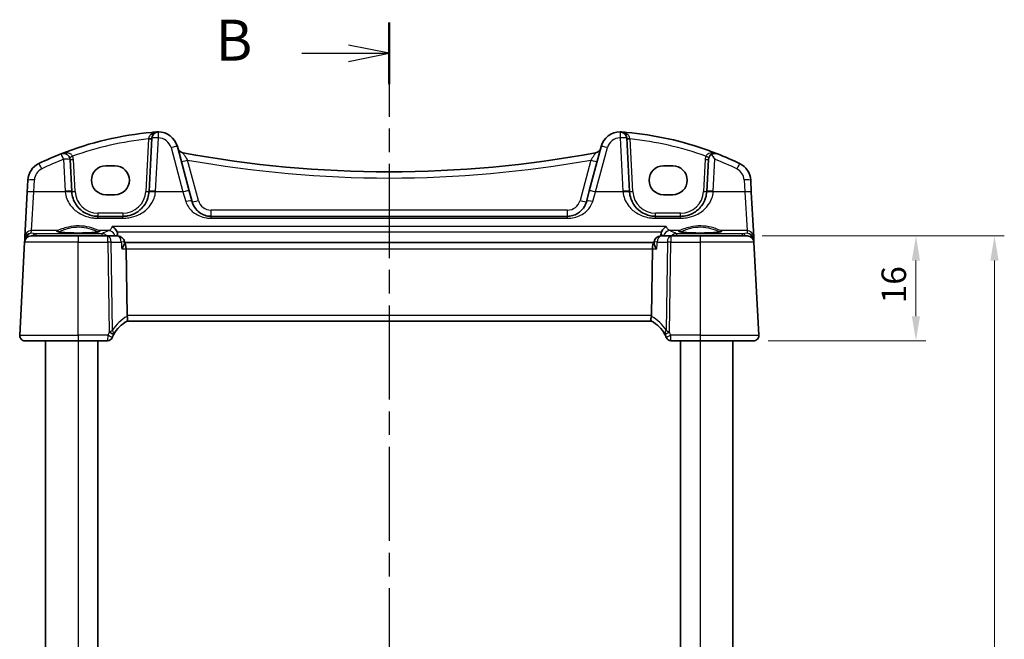
# Model space of a CAD drawing. Units: millimetres. Extents: x 22 to 3385, y 12 to 714.
# Drawn here: x 985 to 1136, y 495 to 590 of the extents above; entities that cross this region are included whole.
import ezdxf

# ---------------------------------------------------------------- set-up
doc = ezdxf.new("R2010")
doc.units = ezdxf.units.MM
doc.header["$LTSCALE"] = 1.5
doc.linetypes.add('CHAIN', pattern=[0.3543, 0.2362, -0.0295, 0.0591, -0.0295])
doc.layers.get('Defpoints').update_dxf_attribs({"lineweight": 25})
for name, color, linetype, lineweight in [('Dimension (ISO)', 7, 'Continuous', 18), ('Section Line (ISO)', 7, 'CHAIN', 25), ('Visible (ISO)', 7, 'Continuous', 35), ('Visible Narrow (ISO)', 7, 'Continuous', 25)]:
    doc.layers.add(name, color=color, linetype=linetype, lineweight=lineweight)
doc.styles.add('Note Text (TK)', font='txt')
doc.dimstyles.new('Default - Method 1b (TK)', dxfattribs={"dimscale": 1.5, "dimtxt": 2.5, "dimasz": 2.5, "dimexe": 1, "dimexo": 1.5, "dimgap": 1, "dimtad": 1, "dimtoh": 1, "dimrnd": 1e-08, "dimdsep": 46, "dimtxsty": 'Note Text (TK)', "dimcen": 0.09, "dimdle": 5, "dimclrd": 100, "dimclre": 100, "dimclrt": 7, "dimadec": 1, "dimazin": 1, "dimtfac": 1, "dimtmove": 0, "dimatfit": 3, "dimfxl": 1, "dimtolj": 1, "dimlwd": -1, "dimlwe": -1, "dimarcsym": 0})

# ---------------------------------------------------------------- blocks, each defined once
blk = doc.blocks.new('2dTransSection1')
at = {"layer": 'Section Line (ISO)', "linetype": 'CHAIN', "ltscale": 16.246365}
blk.add_line((183.825, 235.682), (183.825, 158.82), dxfattribs=at)
at = {"layer": 'Section Line (ISO)', "linetype": 'Continuous', "lineweight": 50}
for p, q in [((183.825, 235.682), (183.825, 231.926)), ((183.825, 162.576), (183.825, 158.82))]:
    blk.add_line(p, q, dxfattribs=at)
at = {"layer": 'Section Line (ISO)', "linetype": 'Continuous'}
for p, q in [((183.825, 233.804), (181.325, 234.304)), ((178.484, 233.804), (181.325, 233.804)), ((181.325, 233.804), (183.825, 233.804)), ((181.325, 233.304), (183.825, 233.804)), ((178.484, 160.698), (181.325, 160.698)), ((183.825, 160.698), (181.325, 161.198)), ((181.325, 160.698), (183.825, 160.698)), ((181.325, 160.198), (183.825, 160.698))]:
    blk.add_line(p, q, dxfattribs=at)
at = {"layer": 'Section Line (ISO)', "char_height": 2.5, "attachment_point": 7, "line_spacing_factor": 0.25, "style": 'Note Text (TK)'}
for insert in [(173.214, 232.576), (173.214, 159.47)]:
    blk.add_mtext('B', dxfattribs=dict(at, insert=insert))
blk = doc.blocks.new('*D20')
at = {"layer": 'Defpoints', "color": 0}
for p in [(1096.28, 556.65), (1097.22, 540.65), (1122.02, 540.65)]:
    blk.add_point(p, dxfattribs=at)
at = {"layer": 'Dimension (ISO)', "color": 100}
for p, q in [((1098.53, 556.65), (1123.52, 556.65)), ((1122.02, 552.9), (1122.02, 544.4)), ((1099.47, 540.65), (1123.52, 540.65))]:
    blk.add_line(p, q, dxfattribs=at)
for points in [[(1121.39, 552.9), (1122.64, 552.9), (1122.02, 556.65)], [(1121.39, 544.4), (1122.64, 544.4), (1122.02, 540.65)]]:
    blk.add_solid(points, dxfattribs=at)
at = {"layer": 'Dimension (ISO)', "color": 7, "insert": (1118.64, 546.36), "char_height": 3.75, "attachment_point": 4, "rotation": 90, "style": 'Note Text (TK)'}
blk.add_mtext('\\A1;16', dxfattribs=at)
blk = doc.blocks.new('*D22')
at = {"layer": 'Defpoints', "color": 0}
for p in [(1096.28, 556.65), (1134.02, 556.65), (1096.28, 429.65)]:
    blk.add_point(p, dxfattribs=at)
at = {"layer": 'Dimension (ISO)', "color": 100}
for p, q in [((1098.53, 556.65), (1135.52, 556.65)), ((1134.02, 433.4), (1134.02, 552.9)), ((1098.53, 429.65), (1135.52, 429.65))]:
    blk.add_line(p, q, dxfattribs=at)
for points in [[(1133.39, 552.9), (1134.64, 552.9), (1134.02, 556.65)], [(1133.39, 433.4), (1134.64, 433.4), (1134.02, 429.65)]]:
    blk.add_solid(points, dxfattribs=at)
at = {"layer": 'Dimension (ISO)', "color": 7, "insert": (1130.64, 490.47), "char_height": 3.75, "attachment_point": 4, "rotation": 90, "style": 'Note Text (TK)'}
blk.add_mtext('\\A1;D', dxfattribs=at)

msp = doc.modelspace()

# ---------------------------------------------------------------- linework, layer by layer
at = {"layer": 'Visible (ISO)'}
for p, q in [((1005.2883, 571.5855), (1004.8612, 563.4367)), ((1078.2639, 563.4367), (1077.8368, 571.5855)), ((1011.003, 563.5383), (1009.1886, 570.3096)), ((1073.9365, 570.3096), (1072.1221, 563.5383)), ((993.0639, 563.4367), (992.8083, 568.3139)), ((998.2626, 567.3554), (999.6626, 567.3554)), ((1083.4626, 567.3554), (1084.8626, 567.3554)), ((1090.3168, 568.3139), (1090.0612, 563.4367)), ((986.3473, 565.1606), (986.2515, 563.3318)), ((1096.8736, 563.3318), (1096.7778, 565.1606)), ((986.2515, 563.3318), (985.8942, 556.514)), ((999.6626, 562.9447), (998.2626, 562.9447)), ((1011.4501, 561.8696), (1011.003, 563.5383)), ((1072.1221, 563.5383), (1071.675, 561.8696)), ((1084.8626, 562.9447), (1083.4626, 562.9447)), ((1097.2309, 556.514), (1096.8736, 563.3318)), ((1000.8667, 559.646), (997.0584, 559.646)), ((1068.7772, 559.646), (1014.3479, 559.646)), ((1086.0667, 559.646), (1082.2584, 559.646)), ((986.85, 556.646), (994.0626, 556.646)), ((998.5674, 556.646), (994.0626, 556.646)), ((1000.0985, 556.646), (998.5674, 556.646)), ((1084.5577, 556.646), (1083.0266, 556.646)), ((1089.0626, 556.646), (1084.5577, 556.646)), ((1089.0626, 556.646), (1096.2751, 556.646)), ((985.8514, 555.6984), (985.1067, 541.4879)), ((985.872, 556.0919), (985.8514, 555.6984)), ((985.8942, 556.514), (985.872, 556.0919)), ((1001.1136, 555.5282), (1001.0943, 555.7378)), ((1082.0224, 555.646), (1001.1027, 555.646)), ((1082.0115, 555.5282), (1082.0308, 555.7378)), ((1097.2531, 556.0919), (1097.2309, 556.514)), ((1097.2737, 555.6984), (1097.2531, 556.0919)), ((1098.0184, 541.4879), (1097.2737, 555.6984)), ((1001.5068, 544.4879), (1001.3586, 554.6984)), ((1081.6183, 544.4879), (1081.7665, 554.6984)), ((1001.519, 543.646), (1081.6061, 543.646)), ((994.0626, 540.646), (985.9056, 540.646)), ((989.0626, 540.646), (989.0626, 445.646)), ((994.0626, 540.646), (998.5318, 540.646)), ((997.0626, 540.646), (997.0626, 445.646)), ((1084.5933, 540.646), (1089.0626, 540.646)), ((1086.0626, 540.646), (1086.0626, 445.646)), ((1097.2195, 540.646), (1089.0626, 540.646)), ((1094.0626, 540.646), (1094.0626, 445.646))]:
    msp.add_line(p, q, dxfattribs=at)
for centre, radius, start, end in [((1009.7396, 522.6599), 50, 95.054519, 111.464005), ((1006.2869, 571.5332), 1, 90.111863, 177), ((1006.2908, 569.5332), 3, 15, 90.111863), ((1076.8343, 569.5332), 3, 89.888137, 165), ((1076.8382, 571.5332), 1, 3, 89.888137), ((1073.3855, 522.6599), 50, 70.119613, 84.945481), ((1009.7396, 522.6599), 50, 111.464005, 115.719483), ((991.8097, 568.2616), 1, 3, 111.464005), ((1010.2228, 570.3136), 1, 195, 259.544078), ((1041.5626, 740.1367), 173.6907, 259.544078, 280.455922), ((1072.9023, 570.3136), 1, 280.455922, 345), ((1091.3154, 568.2616), 1, 120.787339, 177), ((1073.3855, 522.6599), 50, 64.280517, 68.535995), ((989.3432, 565.0036), 3, 115.719483, 177), ((1093.7819, 565.0036), 3, 3, 64.280517), ((997.0584, 563.646), 4, 183, 184.204238), ((1000.8667, 563.646), 4, 355.795762, 357), ((1082.2584, 563.646), 4, 183, 184.204238), ((1086.0667, 563.646), 4, 355.795762, 357), ((986.85, 555.646), 1, 90, 177), ((1000.0985, 555.646), 1, 5.264961, 90), ((1083.0266, 555.646), 1, 90, 174.735039), ((1096.2751, 555.646), 1, 3, 90), ((1003.8567, 539.2262), 5, 117.766675, 151.97332), ((1079.2684, 539.2262), 5, 28.02668, 62.233325), ((1003.8567, 539.2262), 5, 152.269027, 157.262088), ((1079.2684, 539.2262), 5, 22.737912, 27.730973), ((985.9056, 541.446), 0.8, 177, 270), ((998.5318, 541.396), 0.75, 270, 337.8294), ((1084.5933, 541.396), 0.75, 202.1706, 270), ((1097.2195, 541.446), 0.8, 270, 3)]:
    msp.add_arc(centre, radius, start, end, dxfattribs=at)
for centre, major_axis, ratio, start_param, end_param in [((998.2626, 565.1501), (0, 2.2053), 0.99999833, 0, 3.14159265), ((999.6626, 565.1501), (0, -2.2053), 0.99999833, 0, 3.14159265), ((1083.4626, 565.1501), (0, 2.2053), 0.99999833, 0, 3.14159265), ((1084.8626, 565.1501), (0, -2.2053), 0.99999833, 0, 3.14159265), ((1001.082, 554.646), (0, -1), 0.27698396, 1.6231562, 3.06553608), ((1082.0431, 554.646), (0, -1), 0.27698397, 3.21764923, 4.6600291), ((1002.8426, 544.446), (-1.3351, 0.0758), 0.59652966, 0.04254053, 0.18181632), ((1080.2825, 544.446), (1.3351, 0.0758), 0.59652966, 6.10136899, 6.24064478)]:
    msp.add_ellipse(centre, major_axis=major_axis, ratio=ratio, start_param=start_param, end_param=end_param, dxfattribs=at)
for points, degree in [([(1005.3344, 572.4654), (1005.5797, 572.4871), (1005.8251, 572.507), (1006.0707, 572.5251)], 3), ([(1077.0544, 572.5251), (1077.3, 572.507), (1077.5454, 572.4871), (1077.7907, 572.4654)], 3), ([(1000.0491, 556.9372), (1000.0413, 557.0504), (1000.0165, 557.1619), (999.9745, 557.2671)], 3), ([(1000.0693, 556.646), (1000.0592, 556.7916), (1000.0491, 556.9372)], 2), ([(1083.076, 556.9372), (1083.0659, 556.7916), (1083.0558, 556.646)], 2), ([(1083.1506, 557.2671), (1083.1086, 557.1621), (1083.0838, 557.0505), (1083.076, 556.9372)], 3), ([(999.431, 541.5528), (999.435, 541.5604), (999.439, 541.568), (999.4431, 541.5756)], 3), ([(1083.682, 541.5756), (1083.6861, 541.568), (1083.6901, 541.5604), (1083.6941, 541.5528)], 3)]:
    msp.add_open_spline(points, degree=degree, dxfattribs=at)
for points, knots in [([(1006.2149, 572.5322), (1006.1696, 572.5311), (1006.1241, 572.5289), (1006.076, 572.5255), (1006.0733, 572.5253), (1006.0707, 572.5251)], [0.2274426577, 0.2274426577, 0.2274426577, 0.2274426577, 0.2397516358, 0.2397516358, 0.2404652067, 0.2404652067, 0.2404652067, 0.2404652067]), ([(1006.285, 572.5332), (1006.2848, 572.5332), (1006.2846, 572.5332), (1006.2751, 572.5331), (1006.2661, 572.5331), (1006.2506, 572.5329), (1006.2439, 572.5328), (1006.2297, 572.5326), (1006.2226, 572.5324), (1006.2149, 572.5322)], [-0.0001023608, -0.0001023608, -0.0001023608, -0.0001023608, 0, 0, 0.0054323504, 0.0054323504, 0.0091198318, 0.0091198318, 0.0124086043, 0.0124086043, 0.0124086043, 0.0124086043]), ([(1076.9102, 572.5322), (1076.9024, 572.5324), (1076.8953, 572.5326), (1076.8721, 572.533), (1076.8572, 572.5331), (1076.8405, 572.5332), (1076.8403, 572.5332), (1076.8402, 572.5332)], [0, 0, 0, 0, 0.0026605241, 0.0026605241, 0.00913070975, 0.00913070975, 0.00919966137, 0.00919966137, 0.00919966137, 0.00919966137]), ([(1077.0544, 572.5251), (1077.0518, 572.5253), (1077.0492, 572.5255), (1077.0012, 572.5289), (1076.9557, 572.5311), (1076.9102, 572.5322)], [-0.0009079933, -0.0009079933, -0.0009079933, -0.0009079933, 0, 0, 0.0156010495, 0.0156010495, 0.0156010495, 0.0156010495]), ([(1090.3884, 569.6801), (1090.4495, 569.658), (1090.5106, 569.6358), (1090.9432, 569.4775), (1091.3131, 569.337), (1091.6814, 569.1923)], [0.3469782059, 0.3469782059, 0.3469782059, 0.3469782059, 0.350876956, 0.350876956, 0.3746175515, 0.3746175515, 0.3746175515, 0.3746175515]), ([(1090.8036, 569.1207), (1090.8056, 569.1219), (1090.8076, 569.1231), (1090.9254, 569.1921), (1091.0475, 569.2326), (1091.3389, 569.2764), (1091.5149, 569.2569), (1091.6787, 569.1933), (1091.68, 569.1928), (1091.6814, 569.1923)], [-0.123556749, -0.123556749, -0.123556749, -0.123556749, -0.1226754, -0.1226754, -0.072442954, -0.072442954, 0, 0, 0.000601842, 0.000601842, 0.000601842, 0.000601842]), ([(1091.3154, 568.3488), (1091.3142, 568.3507), (1091.3129, 568.3527), (1091.2173, 568.5007), (1091.1218, 568.6466), (1090.9525, 568.9013), (1090.8763, 569.0144), (1090.8036, 569.1207)], [-0.1852776301, -0.1852776301, -0.1852776301, -0.1852776301, -0.1846868585, -0.1846868585, -0.1412212346, -0.1412212346, -0.1056505648, -0.1056505648, -0.1056505648, -0.1056505648]), ([(997.0584, 559.646), (996.87, 559.646), (996.6816, 559.6594), (996.2011, 559.7276), (995.9152, 559.8021), (995.3127, 560.0295), (995.0046, 560.1963), (994.3104, 560.6949), (993.9559, 561.0685), (993.3393, 562.0429), (993.1184, 562.6827), (993.0692, 563.3528)], [0, 0, 0, 0, 0.070638768, 0.070638768, 0.183660797, 0.183660797, 0.323593011, 0.323593011, 0.530718636, 0.530718636, 0.783620727, 0.783620727, 0.783620727, 0.783620727]), ([(1004.8559, 563.3528), (1004.8337, 563.051), (1004.7772, 562.754), (1004.5511, 562.0184), (1004.3352, 561.6028), (1003.7166, 560.7807), (1003.2807, 560.4046), (1002.415, 559.9355), (1002.0191, 559.7917), (1001.3592, 559.669), (1001.1131, 559.646), (1000.8667, 559.646)], [-0.783625422, -0.783625422, -0.783625422, -0.783625422, -0.669732361, -0.669732361, -0.487503464, -0.487503464, -0.255572998, -0.255572998, -0.092386695, -0.092386695, 0, 0, 0, 0]), ([(1082.2584, 559.646), (1082.07, 559.646), (1081.8816, 559.6594), (1081.4011, 559.7276), (1081.1152, 559.8021), (1080.5127, 560.0295), (1080.2046, 560.1963), (1079.5104, 560.6949), (1079.1559, 561.0685), (1078.5393, 562.0429), (1078.3184, 562.6827), (1078.2692, 563.3528)], [0, 0, 0, 0, 0.070638768, 0.070638768, 0.183660797, 0.183660797, 0.323593014, 0.323593014, 0.530718624, 0.530718624, 0.783620727, 0.783620727, 0.783620727, 0.783620727]), ([(1090.0559, 563.3528), (1090.0337, 563.051), (1089.9772, 562.754), (1089.7511, 562.0184), (1089.5352, 561.6028), (1088.9166, 560.7807), (1088.4807, 560.4046), (1087.615, 559.9355), (1087.2191, 559.7917), (1086.5592, 559.669), (1086.313, 559.646), (1086.0667, 559.646)], [-0.783625414, -0.783625414, -0.783625414, -0.783625414, -0.669732353, -0.669732353, -0.487503456, -0.487503456, -0.255568315, -0.255568315, -0.092382554, -0.092382554, 0, 0, 0, 0]), ([(1014.3479, 559.646), (1014.1672, 559.646), (1013.9865, 559.6625), (1013.5312, 559.7453), (1013.2655, 559.835), (1012.7075, 560.1097), (1012.4291, 560.3148), (1011.8461, 560.9173), (1011.5855, 561.3642), (1011.4501, 561.8696)], [-0.557676873, -0.557676873, -0.557676873, -0.557676873, -0.485395976, -0.485395976, -0.369746542, -0.369746542, -0.219402277, -0.219402277, 0, 0, 0, 0]), ([(1071.675, 561.8696), (1071.6079, 561.6193), (1071.5097, 561.3826), (1071.1883, 560.8165), (1070.9264, 560.5158), (1070.2119, 559.9629), (1069.7166, 559.7439), (1069.0399, 559.6547), (1068.9086, 559.646), (1068.7772, 559.646)], [-0.557682457, -0.557682457, -0.557682457, -0.557682457, -0.44903603, -0.44903603, -0.275201745, -0.275201745, -0.052545929, -0.052545929, 0, 0, 0, 0]), ([(999.2401, 558.0804), (999.2414, 558.0798), (999.2426, 558.0792), (999.3462, 558.0279), (999.4492, 557.9588), (999.6406, 557.7898), (999.7306, 557.69), (999.8735, 557.4815), (999.9302, 557.378), (999.9745, 557.2671)], [-0.000554668, -0.000554668, -0.000554668, -0.000554668, 0, 0, 0.046290487, 0.046290487, 0.090846544, 0.090846544, 0.127029502, 0.127029502, 0.127029502, 0.127029502]), ([(1083.1506, 557.2671), (1083.1971, 557.3836), (1083.2573, 557.4919), (1083.4036, 557.7006), (1083.4922, 557.7974), (1083.6802, 557.9617), (1083.781, 558.029), (1083.8825, 558.0792), (1083.8837, 558.0798), (1083.885, 558.0804)], [0, 0, 0, 0, 0.037768988, 0.037768988, 0.081218889, 0.081218889, 0.126290673, 0.126290673, 0.126842147, 0.126842147, 0.126842147, 0.126842147]), ([(997.2489, 557.3197), (997.2489, 557.3197), (997.2456, 557.3176), (997.2199, 557.3068), (997.1728, 557.2919), (997.0576, 557.2665), (996.9957, 557.2552), (996.8458, 557.232), (996.756, 557.2203), (996.5526, 557.1976), (996.4382, 557.1867), (996.1891, 557.1663), (996.0542, 557.1569), (995.7678, 557.14), (995.6163, 557.1325), (995.301, 557.1196), (995.1372, 557.1143), (994.8017, 557.1059), (994.63, 557.1029), (994.2831, 557.0992), (994.108, 557.0986), (993.7588, 557.0998), (993.5847, 557.1016), (993.2422, 557.1076), (993.0737, 557.1118), (992.7467, 557.1225), (992.5882, 557.1289), (992.2853, 557.1439), (992.1409, 557.1524), (991.8704, 557.1713), (991.7441, 557.1816), (991.5137, 557.2036), (991.4093, 557.2154), (991.2264, 557.2396), (991.1473, 557.252), (991.0193, 557.2763), (990.9688, 557.2882), (990.9028, 557.3077), (990.8826, 557.3162), (990.8766, 557.3192), (990.8762, 557.3195), (990.8762, 557.3195)], [-1.41928084, -1.41928084, -1.41928084, -1.41928084, -1.36703556, -1.36703556, -1.19235747, -1.19235747, -1.05534743, -1.05534743, -0.90581817, -0.90581817, -0.75106996, -0.75106996, -0.5941368, -0.5941368, -0.43625279, -0.43625279, -0.27795091, -0.27795091, -0.11947195, -0.11947195, 0.03907348, 0.03907348, 0.19762987, 0.19762987, 0.35615164, 0.35615164, 0.51456272, 0.51456272, 0.67270036, 0.67270036, 0.83020538, 0.83020538, 0.98625519, 0.98625519, 1.13880351, 1.13880351, 1.28219506, 1.28219506, 1.40079793, 1.40079793, 1.41928084, 1.41928084, 1.41928084, 1.41928084]), ([(1092.2489, 557.3197), (1092.2489, 557.3197), (1092.2456, 557.3176), (1092.2199, 557.3068), (1092.1728, 557.2919), (1092.0576, 557.2665), (1091.9957, 557.2552), (1091.8458, 557.232), (1091.756, 557.2203), (1091.5526, 557.1976), (1091.4382, 557.1867), (1091.1891, 557.1663), (1091.0542, 557.1569), (1090.7678, 557.14), (1090.6163, 557.1325), (1090.301, 557.1196), (1090.1372, 557.1143), (1089.8017, 557.1059), (1089.63, 557.1029), (1089.2831, 557.0992), (1089.108, 557.0986), (1088.7588, 557.0998), (1088.5847, 557.1016), (1088.2422, 557.1076), (1088.0737, 557.1118), (1087.7467, 557.1225), (1087.5882, 557.1289), (1087.2853, 557.1439), (1087.1409, 557.1524), (1086.8704, 557.1713), (1086.7441, 557.1816), (1086.5137, 557.2036), (1086.4093, 557.2154), (1086.2264, 557.2396), (1086.1473, 557.252), (1086.0193, 557.2763), (1085.9688, 557.2882), (1085.9028, 557.3077), (1085.8826, 557.3162), (1085.8766, 557.3192), (1085.8762, 557.3195), (1085.8762, 557.3195)], [-1.41928084, -1.41928084, -1.41928084, -1.41928084, -1.36703556, -1.36703556, -1.19235747, -1.19235747, -1.05534743, -1.05534743, -0.90581817, -0.90581817, -0.75106996, -0.75106996, -0.5941368, -0.5941368, -0.43625279, -0.43625279, -0.27795091, -0.27795091, -0.11947195, -0.11947195, 0.03907348, 0.03907348, 0.19762987, 0.19762987, 0.35615164, 0.35615164, 0.51456272, 0.51456272, 0.67270036, 0.67270036, 0.83020538, 0.83020538, 0.98625519, 0.98625519, 1.13880351, 1.13880351, 1.28219506, 1.28219506, 1.40079793, 1.40079793, 1.41928084, 1.41928084, 1.41928084, 1.41928084]), ([(1000.7044, 554.6984), (1000.7056, 554.6998), (1000.7067, 554.7013), (1000.8194, 554.8482), (1000.9156, 554.9933), (1001.0456, 555.2364), (1001.0882, 555.34), (1001.1135, 555.464), (1001.1164, 555.4984), (1001.1136, 555.5282)], [-0.157265889, -0.157265889, -0.157265889, -0.157265889, -0.156662823, -0.156662823, -0.097655275, -0.097655275, -0.049037569, -0.049037569, -0.027931156, -0.027931156, -0.027931156, -0.027931156]), ([(1082.4207, 554.6984), (1082.4195, 554.6998), (1082.4184, 554.7013), (1082.3388, 554.805), (1082.2682, 554.9069), (1082.151, 555.0983), (1082.1031, 555.1891), (1082.0318, 555.3614), (1082.01, 555.4426), (1082.0105, 555.5143), (1082.0109, 555.5214), (1082.0115, 555.5282)], [-0.000608736, -0.000608736, -0.000608736, -0.000608736, 0, 0, 0.041883256, 0.041883256, 0.082039815, 0.082039815, 0.125015993, 0.125015993, 0.129869751, 0.129869751, 0.129869751, 0.129869751]), ([(1001.5274, 543.6504), (1001.5441, 543.6593), (1001.5589, 543.6813), (1001.5801, 543.7501), (1001.5867, 543.7956), (1001.591, 543.9177), (1001.5868, 543.997), (1001.5645, 544.177), (1001.5461, 544.2762), (1001.5213, 544.3766)], [-0.111732766, -0.111732766, -0.111732766, -0.111732766, -0.085941009, -0.085941009, -0.060917628, -0.060917628, -0.031135156, -0.031135156, 0, 0, 0, 0]), ([(1081.5977, 543.6504), (1081.5773, 543.6612), (1081.56, 543.6915), (1081.5387, 543.7872), (1081.5341, 543.8497), (1081.5383, 543.9888), (1081.5449, 544.0602), (1081.5676, 544.2138), (1081.5836, 544.2949), (1081.6038, 544.3766)], [0, 0, 0, 0, 0.031383652, 0.031383652, 0.061233626, 0.061233626, 0.086352833, 0.086352833, 0.111691649, 0.111691649, 0.111691649, 0.111691649]), ([(999.2264, 541.113), (999.2264, 541.113), (999.2266, 541.1136), (999.2278, 541.1164), (999.2291, 541.1196), (999.233, 541.1291), (999.2358, 541.136), (999.241, 541.1484), (999.2431, 541.1536), (999.2453, 541.1587)], [0.03275573708, 0.03275573708, 0.03275573708, 0.03275573708, 0.03415127068, 0.03415127068, 0.03638412443, 0.03638412443, 0.03928683431, 0.03928683431, 0.04121112634, 0.04121112634, 0.04121112634, 0.04121112634]), ([(1083.8798, 541.1587), (1083.8828, 541.1516), (1083.8858, 541.1443), (1083.8907, 541.1325), (1083.8927, 541.1276), (1083.896, 541.1196), (1083.8973, 541.1164), (1083.8985, 541.1136), (1083.8987, 541.113), (1083.8987, 541.113)], [-0.00846350435, -0.00846350435, -0.00846350435, -0.00846350435, -0.0057794124, -0.0057794124, -0.00362727045, -0.00362727045, -0.00139108786, -0.00139108786, 0.00000652626, 0.00000652626, 0.00000652626, 0.00000652626])]:
    msp.add_open_spline(points, degree=3, knots=knots, dxfattribs=at)
at = {"layer": 'Visible Narrow (ISO)'}
for p, q in [((1005.8598, 563.4715), (1006.2869, 571.6203)), ((1076.8382, 571.6203), (1077.2653, 563.4715)), ((1004.7824, 571.4608), (1004.3619, 563.4367)), ((1008.2227, 570.138), (1010.037, 563.3666)), ((1073.0881, 563.3666), (1074.9024, 570.138)), ((1078.7632, 563.4367), (1078.3427, 571.4608)), ((991.8097, 568.3488), (992.0653, 563.4715)), ((993.5632, 563.4367), (993.3076, 568.3139)), ((1012.416, 562.076), (1010.7659, 568.2344)), ((1072.3592, 568.2344), (1070.7091, 562.076)), ((1089.8175, 568.3139), (1089.5619, 563.4367)), ((1091.0598, 563.4715), (1091.3154, 568.3488)), ((987.2501, 563.3666), (987.3459, 565.1954)), ((1095.7792, 565.1954), (1095.875, 563.3666)), ((986.8928, 557.4579), (987.2501, 563.3666)), ((992.0719, 563.3666), (987.2501, 563.3666)), ((1010.037, 563.3666), (1005.8532, 563.3666)), ((1010.037, 563.3666), (1010.4842, 561.9204)), ((1072.6409, 561.9204), (1073.0881, 563.3666)), ((1077.2719, 563.3666), (1073.0881, 563.3666)), ((1095.875, 563.3666), (1091.0532, 563.3666)), ((1095.875, 563.3666), (1096.2323, 557.4579)), ((997.0584, 560.1198), (997.0584, 559.646)), ((1000.8667, 560.1198), (997.0584, 560.1198)), ((997.0584, 559.351), (997.0584, 559.646)), ((1000.8667, 560.1198), (1000.8667, 559.646)), ((1000.8667, 559.351), (1000.8667, 559.646)), ((1014.3479, 559.646), (1014.3479, 560.5937)), ((1068.7772, 560.5937), (1014.3479, 560.5937)), ((1014.3479, 559.351), (1014.3479, 559.646)), ((1068.7772, 559.646), (1068.7772, 560.5937)), ((1068.7772, 559.351), (1068.7772, 559.646)), ((1082.2584, 559.646), (1082.2584, 560.1198)), ((1086.0667, 560.1198), (1082.2584, 560.1198)), ((1082.2584, 559.351), (1082.2584, 559.646)), ((1086.0667, 559.646), (1086.0667, 560.1198)), ((1086.0667, 559.351), (1086.0667, 559.646)), ((997.0584, 559.351), (1000.8667, 559.351)), ((1083.885, 558.0804), (999.2401, 558.0804)), ((1014.3479, 559.351), (1068.7772, 559.351)), ((1082.2584, 559.351), (1086.0667, 559.351)), ((986.8716, 557.0539), (986.8928, 557.4579)), ((987.582, 556.9914), (986.8716, 557.0539)), ((990.8331, 557.4579), (986.8928, 557.4579)), ((997.6998, 556.9914), (987.582, 556.9914)), ((987.582, 556.9914), (987.582, 556.646)), ((994.0626, 556.646), (994.0626, 555.6984)), ((998.7024, 557.4579), (997.292, 557.4579)), ((997.6998, 556.646), (997.6998, 556.9914)), ((998.5674, 555.6984), (998.5674, 556.646)), ((999.9745, 557.2671), (1083.1506, 557.2671)), ((1085.8331, 557.4579), (1084.4227, 557.4579)), ((1084.5577, 556.646), (1084.5577, 555.6984)), ((1095.5431, 556.9914), (1085.4253, 556.9914)), ((1085.4253, 556.9914), (1085.4253, 556.646)), ((1089.0626, 556.646), (1089.0626, 555.6984)), ((1096.2323, 557.4579), (1092.292, 557.4579)), ((1096.2535, 557.0539), (1095.5431, 556.9914)), ((1095.5431, 556.646), (1095.5431, 556.9914)), ((1096.2323, 557.4579), (1096.2535, 557.0539)), ((994.0626, 555.6984), (985.8514, 555.6984)), ((994.0626, 541.4879), (994.0626, 555.6984)), ((994.0626, 555.6984), (998.5674, 555.6984)), ((998.5674, 555.6984), (998.7671, 541.941)), ((999.2768, 542.2228), (999.0812, 555.6984)), ((999.0812, 555.6984), (1000.6123, 555.6984)), ((1082.5128, 555.6984), (1084.0439, 555.6984)), ((1084.0439, 555.6984), (1083.8483, 542.2228)), ((1084.358, 541.941), (1084.5577, 555.6984)), ((1084.5577, 555.6984), (1089.0626, 555.6984)), ((1089.0626, 555.6984), (1089.0626, 541.4879)), ((1097.2737, 555.6984), (1089.0626, 555.6984)), ((1000.7044, 554.6984), (1001.3586, 554.6984)), ((1001.3586, 554.6984), (1081.7665, 554.6984)), ((1081.7665, 554.6984), (1082.4207, 554.6984)), ((1081.6183, 544.4879), (1001.5068, 544.4879)), ((985.1067, 541.4879), (994.0626, 541.4879)), ((994.0626, 541.4879), (994.0626, 540.646)), ((998.5536, 541.4879), (994.0626, 541.4879)), ((994.0626, 540.646), (994.0626, 445.646)), ((1089.0626, 541.4879), (1084.5715, 541.4879)), ((1089.0626, 541.4879), (1089.0626, 540.646)), ((1089.0626, 541.4879), (1098.0184, 541.4879)), ((1089.0626, 540.646), (1089.0626, 445.646))]:
    msp.add_line(p, q, dxfattribs=at)
for centre, radius, start, end in [((1006.2908, 569.6203), 2, 15, 90.111863), ((1076.8343, 569.6203), 2, 89.888137, 165), ((1009.7396, 522.7122), 49, 95.806332, 109.744397), ((1073.3855, 522.7122), 49, 70.255603, 84.193668), ((991.8097, 568.2354), 1.5, 3, 23.412143), ((1091.3154, 568.2354), 1.5, 156.587857, 177), ((1009.7396, 522.747), 49, 111.464005, 115.719483), ((1041.5626, 740.1891), 174.6907, 259.846121, 280.153879), ((1073.3855, 522.747), 49, 64.280517, 68.535995), ((989.3432, 565.0907), 2, 115.719483, 177), ((1093.7819, 565.0907), 2, 3, 64.280517), ((997.0584, 563.7332), 5, 183, 184.204238), ((997.0584, 563.6198), 3.5, 183, 270), ((1000.8667, 563.6198), 3.5, 270, 357), ((1000.8667, 563.7332), 5, 355.795762, 357), ((1082.2584, 563.7332), 5, 183, 184.204238), ((1082.2584, 563.6198), 3.5, 183, 270), ((1086.0667, 563.6198), 3.5, 270, 357), ((1086.0667, 563.7332), 5, 355.795762, 357), ((1014.3479, 562.5937), 2, 195, 270), ((1068.7772, 562.5937), 2, 270, 345), ((1004.2677, 539.268), 5.8, 118.2631, 149.372784), ((1078.8574, 539.268), 5.8, 30.627216, 61.7369), ((1003.8567, 539.2654), 5.75, 152.269027, 157.262088), ((1079.2684, 539.2654), 5.75, 22.737912, 27.730973)]:
    msp.add_arc(centre, radius, start, end, dxfattribs=at)
for centre, major_axis, ratio, start_param, end_param in [((1004.789, 571.6117), (0.4993, -0.0262), 0.13356868, 4.72773068, 6.28318528), ((1005.2129, 572.5803), (0.358, -0.349), 0.59534629, 5.31652943, 6.28318531), ((1006.2869, 571.5332), (-0.9986, 0.0523), 0.0870372, 4.71695035, 6.28318525), ((1006.2869, 571.5332), (-0.002, 1), 0.00017081, 4.79964052, 6.28315602), ((1076.8382, 571.5332), (0.002, 1), 0.00017081, 0, 1.48353003), ((1076.8382, 571.5332), (0.9986, 0.0523), 0.0870372, 0, 1.56623493), ((1077.9122, 572.5803), (-0.358, -0.349), 0.59534629, 0, 0.96665588), ((1078.3361, 571.6117), (-0.4993, -0.0262), 0.13356868, 0, 1.55545462), ((1004.7824, 571.487), (0.4993, -0.0262), 0.05226443, 4.71512804, 6.28318531), ((1008.2227, 570.0508), (0.9659, 0.2588), 0.08420741, 0, 1.54823682), ((1074.9024, 570.0508), (-0.9659, 0.2588), 0.08420741, 4.73494843, 6.28318525), ((1078.3427, 571.487), (-0.4993, -0.0262), 0.05226443, 6.28318515, 7.8512425), ((991.8097, 568.2616), (-0.3659, 0.9306), 0.03199716, 4.79358939, 6.28318515), ((993.1862, 568.8576), (-0.4588, -0.1987), 0.04803755, 0, 1.54999953), ((1089.9389, 568.8576), (0.4588, -0.1987), 0.04803755, 4.73318569, 6.28318514), ((988.4753, 566.8054), (-0.434, 0.9009), 0.03793972, 4.79099101, 6.28318518), ((991.8097, 568.2616), (0.9986, 0.0523), 0.0870372, 0, 1.56623493), ((993.3076, 568.3401), (-0.4993, -0.0262), 0.05226443, 0, 1.56805727), ((1010.7659, 568.2867), (-0.9659, -0.2588), 0.05055729, 0, 1.55725037), ((1072.3592, 568.2867), (0.9659, -0.2588), 0.05055729, 4.72593486, 6.28318514), ((1089.8175, 568.3401), (0.4993, -0.0262), 0.05226443, 4.71512796, 6.28318515), ((1094.6498, 566.8054), (0.434, 0.9009), 0.03793972, 6.28318518, 7.77537948), ((987.3459, 565.1082), (-0.9986, 0.0523), 0.0870372, 4.71695035, 6.28318525), ((1095.7792, 565.1082), (0.9986, 0.0523), 0.0870372, 0, 1.5662349), ((987.2501, 563.2795), (-0.9986, 0.0523), 0.0870372, 4.71695035, 6.28318525), ((992.0653, 563.3843), (0.9986, 0.0523), 0.0870372, 0, 1.5662349), ((992.0719, 563.2795), (0.9973, 0.0733), 0.08692299, 0, 1.5644067), ((993.5632, 563.4628), (-0.4993, -0.0262), 0.05226443, 0, 1.56805727), ((1004.3619, 563.4628), (0.4993, -0.0262), 0.05226443, 4.71512804, 6.28318531), ((1005.8532, 563.2795), (-0.9973, 0.0733), 0.08692299, 4.71877856, 6.28318525), ((1005.8598, 563.3843), (-0.9986, 0.0523), 0.0870372, 4.71695035, 6.28318525), ((1010.037, 563.2795), (0.9659, 0.2588), 0.08420741, 0, 1.54823682), ((1073.0881, 563.2795), (-0.9659, 0.2588), 0.08420741, 4.73494843, 6.28318525), ((1077.2653, 563.3843), (0.9986, 0.0523), 0.0870372, 0, 1.5662349), ((1077.2719, 563.2795), (0.9973, 0.0733), 0.08692299, 0, 1.5644067), ((1078.7632, 563.4628), (-0.4993, -0.0262), 0.05226443, 6.28318515, 7.8512425), ((1089.5619, 563.4628), (0.4993, -0.0262), 0.05226443, 4.71512796, 6.28318515), ((1091.0532, 563.2795), (-0.9973, 0.0733), 0.08692299, 4.71877856, 6.28318525), ((1091.0598, 563.3843), (-0.9986, 0.0523), 0.0870372, 4.71695035, 6.28318525), ((1095.875, 563.2795), (0.9986, 0.0523), 0.0870372, 0, 1.5662349), ((1010.4842, 561.6107), (0.9659, 0.2588), 0.30006535, 0, 1.49056664), ((1012.416, 562.1284), (-0.9659, -0.2588), 0.05055729, 6.28318514, 7.8404356), ((1070.7091, 562.1284), (0.9659, -0.2588), 0.05055729, 4.72593486, 6.28318514), ((1072.6409, 561.6107), (-0.9659, 0.2588), 0.30006535, 4.79261866, 6.2831853), ((986.8716, 556.0577), (-0.797, -0.6167), 0.98187716, 4.06268134, 5.51955062), ((986.8928, 556.4617), (-0.9986, 0.0523), 0.99618431, 4.76454943, 6.28318531), ((986.8716, 556.0577), (0.1532, 0.9888), 0.85203948, 0.17993155, 1.53217173), ((987.582, 555.9952), (0.0877, 0.9961), 0.70804064, 0.12373555, 0.92270002), ((994.0626, 557.389), (3.3239, 0), 0.08748907, 2.90264971, 6.52212831), ((990.8331, 557.2586), (-0.0676, 0.1882), 0.96809774, 4.46320593, 5.92793408), ((997.292, 557.2586), (0.0676, 0.1882), 0.96809774, 0.35525123, 1.82007411), ((1116.6737, 555.2756), (-120.5793, 0), 0.08749123, 6.07482244, 6.11982135), ((997.6998, 555.9952), (-0.4688, 0.8833), 0.98303064, 4.9433769, 5.78809086), ((998.5674, 555.646), (0, 1), 0.51449576, 4.76474886, 6.28318531), ((998.7024, 556.4617), (-0.3824, 0.924), 0.97480753, 4.51507133, 5.8817398), ((1000.0985, 555.646), (0, 1), 0.51449576, 4.76474886, 6.28318531), ((1083.0266, 555.646), (0, 1), 0.51449576, 0, 1.51843645), ((1084.4227, 556.4617), (0.3824, 0.924), 0.97480753, 0.4014455, 1.76811398), ((1084.5577, 555.646), (0, 1), 0.51449576, 0, 1.51843645), ((966.4514, 555.2756), (-120.5793, 0), 0.08749123, 3.30495667, 3.34995558), ((1085.4253, 555.9952), (-0.4688, -0.8833), 0.98303064, 3.6366871, 4.48140107), ((1089.0626, 557.389), (3.3239, 0), 0.08748907, 2.90264971, 6.52212831), ((1085.8331, 557.2586), (-0.0676, 0.1882), 0.96809774, 4.46320593, 5.92793408), ((1092.292, 557.2586), (0.0676, 0.1882), 0.96809774, 0.35525123, 1.82007411), ((1095.5431, 555.9952), (-0.0877, 0.9961), 0.70804064, 5.36048529, 6.15944976), ((1096.2323, 556.4617), (0.9986, 0.0523), 0.99618431, 0, 1.51863588), ((1096.2535, 556.0577), (-0.797, 0.6167), 0.98187716, 3.90522735, 5.36209662), ((1096.2535, 556.0577), (0.1532, -0.9888), 0.85203948, 1.60942088, 2.96166111), ((986.8684, 555.9956), (0.6675, -0.7749), 0.95696963, 3.86516655, 3.92693315), ((986.3714, 556.0657), (-0.4993, 0.0262), 0.02167317, 5.69679233, 6.28318531), ((986.3739, 556.0966), (-0.4967, 0.0569), 0.04019433, 0.0053916, 0.64322178), ((998.5674, 555.646), (0.9999, 0.0145), 0.05233046, 1.03037635, 1.57003669), ((1000.0985, 555.646), (0.9958, 0.0918), 0.00580252, 0, 1.02812496), ((1083.0266, 555.646), (-0.9958, 0.0918), 0.00580252, 5.25506035, 6.28318531), ((1084.5577, 555.646), (0.9999, -0.0145), 0.05233046, 1.57155596, 2.11121631), ((1096.7512, 556.0966), (0.4967, 0.0569), 0.04019433, 5.63996346, 6.27779371), ((1096.7538, 556.0657), (0.4993, 0.0262), 0.02167317, 0, 0.58639305), ((1096.2567, 555.9956), (0.6675, 0.7749), 0.95696963, 5.49784481, 5.55961141), ((998.7671, 541.9018), (0.6639, -0.349), 0.04633851, 6.28318513, 7.87833695), ((998.781, 541.928), (0.662, -0.3524), 0.07366787, 0, 1.54540094), ((1084.3441, 541.928), (-0.662, -0.3524), 0.07366787, 4.73778433, 6.28318524), ((1084.358, 541.9018), (-0.6639, -0.349), 0.04633851, 4.68803357, 6.28318531), ((998.5536, 541.4486), (0.6917, -0.2899), 0.04827842, 6.28318514, 7.87421163), ((1084.5715, 541.4486), (-0.6917, -0.2899), 0.04827842, 4.69215889, 6.28318531)]:
    msp.add_ellipse(centre, major_axis=major_axis, ratio=ratio, start_param=start_param, end_param=end_param, dxfattribs=at)
for points, knots in [([(1005.2452, 572.2066), (1005.1238, 572.1215), (1005.0151, 572.0186), (1004.8601, 571.7914), (1004.8091, 571.6701), (1004.7931, 571.5446)], [0, 0, 0, 0, 0.063569843, 0.063569843, 0.120216634, 0.120216634, 0.120216634, 0.120216634]), ([(1006.2149, 572.5322), (1006.1678, 572.5289), (1006.1219, 572.5239), (1005.9777, 572.5047), (1005.8863, 572.4855), (1005.7404, 572.4449), (1005.6869, 572.4277), (1005.4961, 572.3568), (1005.3644, 572.2901), (1005.2452, 572.2066)], [0.007340082, 0.007340082, 0.007340082, 0.007340082, 0.022289725, 0.022289725, 0.061964853, 0.061964853, 0.085600439, 0.085600439, 0.147974904, 0.147974904, 0.147974904, 0.147974904]), ([(1077.8799, 572.2066), (1077.7607, 572.2901), (1077.629, 572.3568), (1077.4382, 572.4277), (1077.3847, 572.4449), (1077.2388, 572.4855), (1077.1474, 572.5047), (1077.0032, 572.5239), (1076.9573, 572.5289), (1076.9102, 572.5322)], [-0.147973829, -0.147973829, -0.147973829, -0.147973829, -0.085599364, -0.085599364, -0.061963778, -0.061963778, -0.022288646, -0.022288646, -0.007339007, -0.007339007, -0.007339007, -0.007339007]), ([(1078.332, 571.5446), (1078.316, 571.6701), (1078.265, 571.7914), (1078.11, 572.0186), (1078.0013, 572.1215), (1077.8799, 572.2066)], [-0.120216634, -0.120216634, -0.120216634, -0.120216634, -0.063569843, -0.063569843, 0, 0, 0, 0]), ([(1004.7931, 571.5446), (1004.7913, 571.5307), (1004.7896, 571.5167), (1004.786, 571.4888), (1004.7842, 571.4748), (1004.7824, 571.4608)], [-0.0125436034, -0.0125436034, -0.0125436034, -0.0125436034, -0.0062718017, -0.0062718017, 0, 0, 0, 0]), ([(1078.3427, 571.4608), (1078.3409, 571.4748), (1078.3391, 571.4888), (1078.3355, 571.5167), (1078.3338, 571.5307), (1078.332, 571.5446)], [-0.0125436034, -0.0125436034, -0.0125436034, -0.0125436034, -0.0062718017, -0.0062718017, 0, 0, 0, 0]), ([(993.1862, 568.8315), (993.166, 568.8742), (993.1412, 568.9152), (993.0662, 569.0149), (993.0105, 569.0686), (992.879, 569.1658), (992.8013, 569.2075), (992.6475, 569.269), (992.5707, 569.2911), (992.3692, 569.3311), (992.2433, 569.3396), (992.0035, 569.3314), (991.8896, 569.3168), (991.664, 569.2687), (991.5519, 569.2348), (991.4437, 569.1923)], [0, 0, 0, 0, 0.021225947, 0.021225947, 0.055187463, 0.055187463, 0.092847488, 0.092847488, 0.12700849, 0.12700849, 0.180438794, 0.180438794, 0.228950164, 0.228950164, 0.278220374, 0.278220374, 0.278220374, 0.278220374]), ([(1010.7659, 568.2344), (1010.6994, 568.3366), (1010.633, 568.4383), (1010.4647, 568.6953), (1010.3662, 568.845), (1010.2189, 569.0677), (1010.164, 569.1502), (1010.0915, 569.2584), (1010.0682, 569.2927), (1010.0464, 569.3239), (1010.0419, 569.3301), (1010.0413, 569.3302)], [-0.320036799, -0.320036799, -0.320036799, -0.320036799, -0.261047358, -0.261047358, -0.165452551, -0.165452551, -0.091918084, -0.091918084, -0.035353109, -0.035353109, 0, 0, 0, 0]), ([(1073.0838, 569.3302), (1073.0822, 569.3299), (1073.0486, 569.2809), (1072.9316, 569.1061), (1072.8493, 568.982), (1072.6814, 568.7272), (1072.601, 568.6047), (1072.4656, 568.3977), (1072.4125, 568.3162), (1072.3592, 568.2344)], [-0.320036983, -0.320036983, -0.320036983, -0.320036983, -0.221060446, -0.221060446, -0.122811359, -0.122811359, -0.047235138, -0.047235138, 0, 0, 0, 0]), ([(1091.6814, 569.1923), (1091.4825, 569.2704), (1091.2713, 569.3196), (1090.8973, 569.3428), (1090.735, 569.3323), (1090.459, 569.2661), (1090.3435, 569.2214), (1090.1601, 569.1079), (1090.0888, 569.0477), (1089.9941, 568.9315), (1089.9631, 568.8827), (1089.9389, 568.8315)], [-0.000765078, -0.000765078, -0.000765078, -0.000765078, 0.089831533, 0.089831533, 0.15825108, 0.15825108, 0.211230731, 0.211230731, 0.251984309, 0.251984309, 0.277455296, 0.277455296, 0.277455296, 0.277455296]), ([(992.0719, 563.3666), (992.1334, 562.6407), (992.4095, 561.9476), (993.1802, 560.892), (993.6234, 560.4873), (994.4912, 559.9471), (994.8763, 559.7664), (995.6293, 559.52), (995.9868, 559.4393), (996.5874, 559.3655), (996.8229, 559.351), (997.0584, 559.351)], [-0.783620727, -0.783620727, -0.783620727, -0.783620727, -0.530718636, -0.530718636, -0.323593011, -0.323593011, -0.183660797, -0.183660797, -0.070638768, -0.070638768, 0, 0, 0, 0]), ([(1000.8667, 559.351), (1001.1746, 559.351), (1001.4823, 559.3759), (1002.3072, 559.5088), (1002.8021, 559.6646), (1003.8842, 560.1728), (1004.4291, 560.5802), (1005.2023, 561.4708), (1005.4723, 561.9211), (1005.7548, 562.7179), (1005.8255, 563.0397), (1005.8532, 563.3666)], [0, 0, 0, 0, 0.092386695, 0.092386695, 0.255572998, 0.255572998, 0.487503464, 0.487503464, 0.669732361, 0.669732361, 0.783625422, 0.783625422, 0.783625422, 0.783625422]), ([(1077.2719, 563.3666), (1077.3334, 562.6407), (1077.6095, 561.9476), (1078.3802, 560.892), (1078.8234, 560.4873), (1079.6912, 559.9471), (1080.0763, 559.7664), (1080.8293, 559.52), (1081.1868, 559.4393), (1081.7874, 559.3655), (1082.0229, 559.351), (1082.2584, 559.351)], [-0.783620727, -0.783620727, -0.783620727, -0.783620727, -0.530718624, -0.530718624, -0.323593014, -0.323593014, -0.183660797, -0.183660797, -0.070638768, -0.070638768, 0, 0, 0, 0]), ([(1086.0667, 559.351), (1086.3746, 559.351), (1086.6823, 559.3759), (1087.5072, 559.5088), (1088.0021, 559.6645), (1089.0842, 560.1728), (1089.6291, 560.5802), (1090.4023, 561.4708), (1090.6723, 561.9211), (1090.9548, 562.7179), (1091.0255, 563.0397), (1091.0532, 563.3666)], [0, 0, 0, 0, 0.092382554, 0.092382554, 0.255568315, 0.255568315, 0.487503456, 0.487503456, 0.669732353, 0.669732353, 0.783625414, 0.783625414, 0.783625414, 0.783625414]), ([(1010.4842, 561.9204), (1010.6647, 561.3364), (1011.0121, 560.82), (1011.7895, 560.1238), (1012.1607, 559.8868), (1012.9047, 559.5694), (1013.259, 559.4657), (1013.8661, 559.3701), (1014.1069, 559.351), (1014.3479, 559.351)], [0, 0, 0, 0, 0.219402277, 0.219402277, 0.369746542, 0.369746542, 0.485395976, 0.485395976, 0.557676873, 0.557676873, 0.557676873, 0.557676873]), ([(1068.7772, 559.351), (1068.9524, 559.351), (1069.1275, 559.361), (1070.0297, 559.464), (1070.6901, 559.7171), (1071.6429, 560.3561), (1071.992, 560.7035), (1072.4205, 561.3577), (1072.5515, 561.6312), (1072.6409, 561.9204)], [0, 0, 0, 0, 0.052545929, 0.052545929, 0.275201745, 0.275201745, 0.44903603, 0.44903603, 0.557682457, 0.557682457, 0.557682457, 0.557682457]), ([(997.292, 557.4579), (997.2305, 557.4793), (997.1401, 557.5142), (996.7368, 557.6682), (996.2938, 557.8369), (995.2822, 558.0914), (994.7337, 558.1803), (993.6102, 558.1999), (993.044, 558.1278), (992.1747, 557.9304), (991.8385, 557.8244), (991.3484, 557.6536), (991.1701, 557.5849), (990.9501, 557.5008), (990.8824, 557.475), (990.8331, 557.4579)], [-0.902484884, -0.902484884, -0.902484884, -0.902484884, -0.824285226, -0.824285226, -0.630380637, -0.630380637, -0.462414194, -0.462414194, -0.293079419, -0.293079419, -0.162821899, -0.162821899, -0.062623807, -0.062623807, 0, 0, 0, 0]), ([(999.2401, 558.0804), (999.1664, 557.9253), (999.0884, 557.797), (998.9093, 557.5754), (998.8068, 557.4953), (998.7024, 557.4579)], [-0.277352972, -0.277352972, -0.277352972, -0.277352972, -0.152018743, -0.152018743, 0, 0, 0, 0]), ([(1084.4227, 557.4579), (1084.2628, 557.5152), (1084.1073, 557.673), (1083.9378, 557.9737), (1083.9111, 558.0253), (1083.885, 558.0804)], [-1.157467374, -1.157467374, -1.157467374, -1.157467374, -0.924599175, -0.924599175, -0.880114403, -0.880114403, -0.880114403, -0.880114403]), ([(1092.292, 557.4579), (1092.2305, 557.4793), (1092.1401, 557.5142), (1091.7368, 557.6682), (1091.2938, 557.8369), (1090.2822, 558.0914), (1089.7337, 558.1803), (1088.6102, 558.1999), (1088.044, 558.1278), (1087.1747, 557.9304), (1086.8385, 557.8244), (1086.3484, 557.6536), (1086.1701, 557.5849), (1085.9501, 557.5008), (1085.8824, 557.475), (1085.8331, 557.4579)], [-0.902484884, -0.902484884, -0.902484884, -0.902484884, -0.824285226, -0.824285226, -0.630380637, -0.630380637, -0.462414194, -0.462414194, -0.293079419, -0.293079419, -0.162821899, -0.162821899, -0.062623807, -0.062623807, 0, 0, 0, 0]), ([(991.0437, 557.272), (991.0881, 557.2894), (991.1461, 557.3136), (991.3436, 557.3965), (991.5111, 557.4674), (991.9716, 557.6435), (992.2875, 557.7526), (993.1047, 557.9561), (993.6372, 558.0305), (994.6937, 558.0103), (995.2095, 557.9186), (996.1603, 557.6563), (996.5765, 557.4824), (996.9454, 557.3278), (997.0245, 557.2943), (997.0814, 557.272)], [0.007137721, 0.007137721, 0.007137721, 0.007137721, 0.062623807, 0.062623807, 0.162821899, 0.162821899, 0.293079419, 0.293079419, 0.462414194, 0.462414194, 0.630380637, 0.630380637, 0.824285226, 0.824285226, 0.895352767, 0.895352767, 0.895352767, 0.895352767]), ([(999.8242, 556.646), (999.8764, 556.6927), (999.9277, 556.7523), (1000.0019, 556.8592), (1000.0256, 556.8968), (1000.0491, 556.9372)], [0.073623106, 0.073623106, 0.073623106, 0.073623106, 0.152018743, 0.152018743, 0.189586285, 0.189586285, 0.189586285, 0.189586285]), ([(1086.0437, 557.272), (1086.0881, 557.2894), (1086.1461, 557.3136), (1086.3436, 557.3965), (1086.5111, 557.4674), (1086.9716, 557.6435), (1087.2875, 557.7526), (1088.1047, 557.9561), (1088.6372, 558.0305), (1089.6937, 558.0103), (1090.2095, 557.9186), (1091.1603, 557.6563), (1091.5765, 557.4824), (1091.9454, 557.3278), (1092.0245, 557.2943), (1092.0814, 557.272)], [0.007137721, 0.007137721, 0.007137721, 0.007137721, 0.062623807, 0.062623807, 0.162821899, 0.162821899, 0.293079419, 0.293079419, 0.462414194, 0.462414194, 0.630380637, 0.630380637, 0.824285226, 0.824285226, 0.895352767, 0.895352767, 0.895352767, 0.895352767]), ([(999.2768, 542.2228), (999.2385, 542.1986), (999.199, 542.1741), (999.1178, 542.1252), (999.0763, 542.1009), (998.995, 542.0552), (998.9558, 542.0338), (998.9145, 542.0125), (998.9, 542.005), (998.8852, 541.9976), (998.855, 541.9827), (998.8396, 541.9752), (998.8238, 541.9678)], [-0.0001435777, -0.0001435777, -0.0001435777, -0.0001435777, 0.0080660835, 0.0080660835, 0.016134951, 0.016134951, 0.0231920991, 0.0231920991, 0.0231920991, 0.0256717593, 0.0256717593, 0.0281514196, 0.0281514196, 0.0281514196, 0.0281514196]), ([(999.4431, 541.5756), (999.4511, 541.5907), (999.4573, 541.6065), (999.4664, 541.6389), (999.4695, 541.6557), (999.4713, 541.6728), (999.4762, 541.7215), (999.471, 541.7734), (999.4446, 541.8888), (999.4212, 541.953), (999.3597, 542.0855), (999.3213, 542.1539), (999.2768, 542.2228)], [-0.0281514196, -0.0281514196, -0.0281514196, -0.0281514196, -0.0256717593, -0.0256717593, -0.0231920991, -0.0231920991, -0.0231920991, -0.016134951, -0.016134951, -0.0080660835, -0.0080660835, 0.0001435777, 0.0001435777, 0.0001435777, 0.0001435777]), ([(1083.8483, 542.2228), (1083.8038, 542.1539), (1083.7654, 542.0855), (1083.7039, 541.953), (1083.6805, 541.8888), (1083.6541, 541.7734), (1083.6489, 541.7215), (1083.6539, 541.6728), (1083.6556, 541.6557), (1083.6587, 541.6389), (1083.6678, 541.6065), (1083.674, 541.5907), (1083.682, 541.5756)], [-0.0282949973, -0.0282949973, -0.0282949973, -0.0282949973, -0.020085336, -0.020085336, -0.0120164684, -0.0120164684, -0.0049593204, -0.0049593204, -0.0049593204, -0.0024796602, -0.0024796602, 0, 0, 0, 0]), ([(1084.3013, 541.9678), (1084.2855, 541.9752), (1084.2701, 541.9827), (1084.2399, 541.9976), (1084.2251, 542.005), (1084.2106, 542.0125), (1084.1693, 542.0338), (1084.1301, 542.0552), (1084.0488, 542.1009), (1084.0073, 542.1252), (1083.9261, 542.1741), (1083.8866, 542.1986), (1083.8483, 542.2228)], [0, 0, 0, 0, 0.0024796602, 0.0024796602, 0.0049593204, 0.0049593204, 0.0049593204, 0.0120164684, 0.0120164684, 0.020085336, 0.020085336, 0.0282949973, 0.0282949973, 0.0282949973, 0.0282949973]), ([(998.5536, 541.4879), (998.5511, 541.3933), (998.5486, 541.2979), (998.5427, 541.0694), (998.5394, 540.9418), (998.5349, 540.7672), (998.5335, 540.7092), (998.5321, 540.6564), (998.5318, 540.646), (998.5318, 540.646)], [-0.04121112634, -0.04121112634, -0.04121112634, -0.04121112634, -0.03928683431, -0.03928683431, -0.03638412443, -0.03638412443, -0.03415127068, -0.03415127068, -0.03275573708, -0.03275573708, -0.03275573708, -0.03275573708]), ([(1084.5933, 540.646), (1084.5933, 540.646), (1084.593, 540.6564), (1084.5916, 540.7091), (1084.5902, 540.7671), (1084.5864, 540.9155), (1084.5841, 541.0044), (1084.5784, 541.2224), (1084.575, 541.356), (1084.5715, 541.4879)], [-0.00000652626, -0.00000652626, -0.00000652626, -0.00000652626, 0.00139108786, 0.00139108786, 0.00362727045, 0.00362727045, 0.0057794124, 0.0057794124, 0.00846350435, 0.00846350435, 0.00846350435, 0.00846350435])]:
    msp.add_open_spline(points, degree=3, knots=knots, dxfattribs=at)
for points in [[(1083.076, 556.9372), (1083.1484, 556.8124), (1083.2238, 556.7151), (1083.3009, 556.6461)], [(1000.6123, 555.6984), (1000.643, 555.365), (1000.6737, 555.0317), (1000.7044, 554.6984)], [(1082.4207, 554.6984), (1082.4514, 555.0317), (1082.4821, 555.365), (1082.5128, 555.6984)], [(998.8238, 541.9678), (998.8048, 541.9589), (998.7859, 541.95), (998.7671, 541.941)], [(1084.358, 541.941), (1084.3392, 541.95), (1084.3203, 541.9589), (1084.3013, 541.9678)]]:
    msp.add_open_spline(points, degree=3, dxfattribs=at)

# ---------------------------------------------------------------- block references
at = {"layer": 'Section Line (ISO)', "xscale": 2.5, "yscale": 2.5, "zscale": 2.5}
msp.add_blockref('2dTransSection1', (582, 0.023), dxfattribs=at)

# ---------------------------------------------------------------- dimensions: what is measured, and where the dimension line sits
at = {"layer": 'Dimension (ISO)', "color": 100}
dim = msp.add_linear_dim(base=(1122.0195, 540.646), p1=(1096.2751, 556.646), p2=(1097.2195, 540.646), angle=90, dimstyle='Default - Method 1b (TK)', override={"dimtoh": 0, "dimatfit": 1}, dxfattribs=at)
dim.commit()
dim.dimension.update_dxf_attribs({"geometry": '*D20', "text_midpoint": (1122.0195, 548.646), "dimtype": 160})
dim = msp.add_linear_dim(base=(1134.0195, 556.646), p1=(1096.2751, 429.646), p2=(1096.2751, 556.646), angle=270, text='D', dimstyle='Default - Method 1b (TK)', override={"dimtoh": 0, "dimpost": '', "dimtofl": 0, "dimatfit": 1}, dxfattribs=at)
dim.commit()
dim.dimension.update_dxf_attribs({"geometry": '*D22', "text_midpoint": (1134.0195, 491.8829), "dimtype": 160})

doc.saveas('drawing.dxf')
